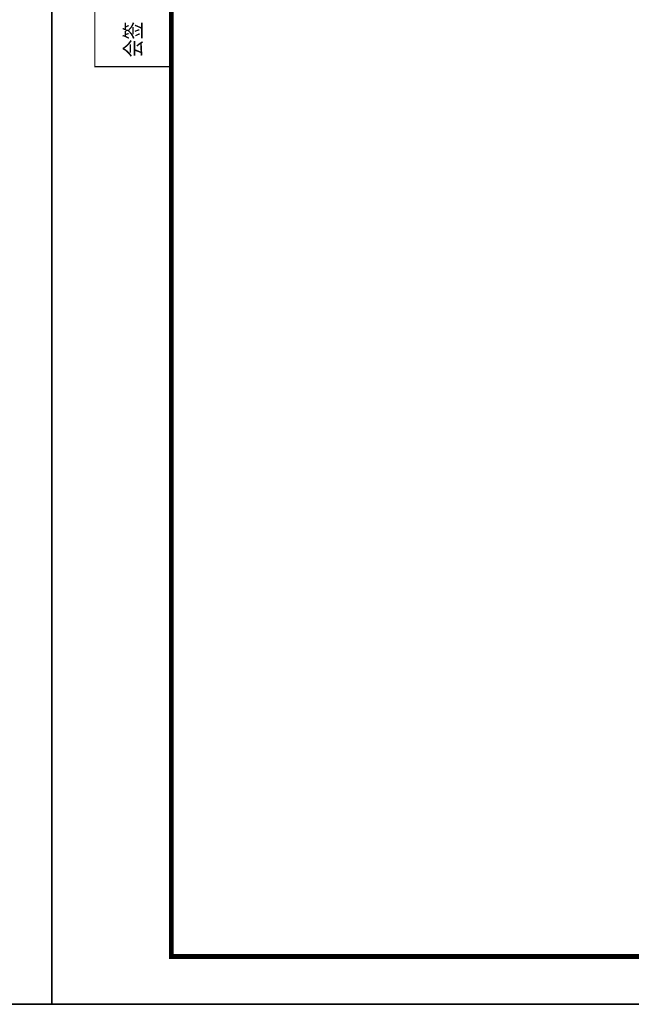
# Model space of a CAD drawing. Extents: x 463583 to 1382479, y -218374 to 46838.
# Drawn here: x 638810 to 651589, y -71841 to -51270 of the extents above; entities that cross this region are included whole.
import ezdxf
from ezdxf.enums import TextEntityAlignment as Align

# ---------------------------------------------------------------- set-up
doc = ezdxf.new("R2010")
doc.units = 0
doc.header["$LTSCALE"] = 1000
doc.header["$MEASUREMENT"] = 0
doc.layers.add('PUB_TITLE', color=4, linetype='Continuous')
doc.layers.add('图框', color=7, linetype='Continuous')
doc.layers.add('yichutu', color=7, linetype='Continuous', true_color=0xffffff, plot=False)
doc.styles.add('宋体', font='txt', dxfattribs={"width": 0.7})

# ---------------------------------------------------------------- blocks, each defined once
blk = doc.blocks.new('JHWC-A2+0.25')
at = {"layer": 'PUB_TITLE'}
for points, const_width in [([(2500, 19590), (2500, 41000), (900, 41000), (900, 19590)], 24.5), ([(2500, 1000), (73300, 1000), (73300, 41000), (2500, 41000)], 100)]:
    blk.add_lwpolyline(points, close=True, dxfattribs=dict(at, const_width=const_width))
at = {"layer": '图框'}
blk.add_lwpolyline([(0, 0), (74300, 0), (74300, 0), (74300, 42000), (0, 42000), (0, 0)], dxfattribs=at)
at = {"color": 2, "style": '宋体', "width": 0.8}
for tag, p in [('会签景观', (1300, 38300)), ('会签电气', (1300, 32963)), ('会签道路', (2100, 32963)), ('会签给排水', (1282, 28157)), ('会签暖通', (2082, 28157)), ('会签建筑', (1293, 22751)), ('会签结构', (2093, 22751))]:
    blk.add_attdef(tag, text='', height=300, rotation=90, dxfattribs=at).set_placement(p, align=Align.MIDDLE)
for tag, height, p in [('建设单位', 300, (70900, 16300)), ('工程名称', 300, (70900, 14900)), ('图号', 300, (72400, 11400)), ('图名', 350, (70050, 7716))]:
    blk.add_attdef(tag, text='', height=height, dxfattribs=at).set_placement(p, align=Align.MIDDLE_CENTER)
for tag, p in [('工程编号', (70900, 13800)), ('子项名称', (70900, 13000)), ('子项编号', (70900, 12200)), ('日期', (69400, 9800))]:
    blk.add_attdef(tag, text='', height=300, dxfattribs=at).set_placement(p, align=Align.MIDDLE)
at = {"layer": 'PUB_TITLE', "style": '宋体', "width": 0.8}
blk.add_text('会签 ', height=342, rotation=90, dxfattribs=at).set_placement((1702, 20199), align=Align.MIDDLE_CENTER)
at = {"layer": '图框', "color": 2, "style": '宋体', "width": 0.8}
for tag, p in [('项目负责人', (69800, 39800)), ('专业负责人', (69800, 39000)), ('设计', (69800, 38200)), ('专业', (69400, 11400)), ('阶段', (69400, 10600)), ('修改版次', (72400, 10600)), ('比例', (72400, 9800)), ('审定', (69800, 5400)), ('审核', (69800, 4600)), ('校对', (69800, 3800)), ('项目负责人', (69800, 3000)), ('专业负责人', (69800, 2200)), ('设计', (69800, 1400))]:
    blk.add_attdef(tag, text='', height=300, dxfattribs=at).set_placement(p, align=Align.MIDDLE)
blk = doc.blocks.new('JHWC-A1')
at = {"layer": '图框'}
blk.add_lwpolyline([(0, 0), (84100, 0), (84100, 0), (84100, 59400), (0, 59400), (0, 0)], dxfattribs=at)
at = {"color": 2, "style": '宋体', "width": 0.8}
for tag, p in [('会签景观', (1300, 55700)), ('会签电气', (1300, 50363)), ('会签道路', (2100, 50363)), ('会签给排水', (1282, 45557)), ('会签暖通', (2082, 45557)), ('会签建筑', (1293, 40151)), ('会签结构', (2093, 40151))]:
    blk.add_attdef(tag, text='', height=300, rotation=90, dxfattribs=at).set_placement(p, align=Align.MIDDLE)
for tag, height, p in [('建设单位', 300, (80700, 16300)), ('工程名称', 300, (80700, 14900)), ('图号', 300, (82200, 11400)), ('图名', 350, (79850, 7716))]:
    blk.add_attdef(tag, text='', height=height, dxfattribs=at).set_placement(p, align=Align.MIDDLE_CENTER)
for tag, p in [('工程编号', (80700, 13800)), ('子项名称', (80700, 13000)), ('子项编号', (80700, 12200)), ('日期', (79200, 9800))]:
    blk.add_attdef(tag, text='', height=300, dxfattribs=at).set_placement(p, align=Align.MIDDLE)
at = {"layer": '图框', "color": 2, "style": '宋体', "width": 0.8}
for tag, p in [('项目负责人', (79600, 57200)), ('专业负责人', (79600, 56400)), ('设计', (79600, 55600)), ('专业', (79200, 11400)), ('阶段', (79200, 10600)), ('修改版次', (82200, 10600)), ('比例', (82200, 9800)), ('审定', (79600, 5400)), ('审核', (79600, 4600)), ('校对', (79600, 3800)), ('项目负责人', (79600, 3000)), ('专业负责人', (79600, 2200)), ('设计', (79600, 1400))]:
    blk.add_attdef(tag, text='', height=300, dxfattribs=at).set_placement(p, align=Align.MIDDLE)
blk = doc.blocks.new('yct-841-594-84100-59400-100-1000.0')
at = {"layer": 'yichutu', "color": 7, "true_color": 0xffffff}
blk.add_lwpolyline([(0, 0), (0, 59400), (84100, 59400), (84100, 0)], close=True, dxfattribs=at)
blk = doc.blocks.new('yct-743-420-74300-42000-100-2002.0')
at = {"layer": 'yichutu', "color": 7, "true_color": 0xffffff}
blk.add_lwpolyline([(0, 0), (0, 42000), (74300, 42000), (74300, 0)], close=True, dxfattribs=at)

msp = doc.modelspace()

# ---------------------------------------------------------------- block references
for name, p in [('JHWC-A1', (555379, -71840.6)), ('JHWC-A2+0.25', (639479, -71840.6))]:
    msp.add_blockref(name, p)
at = {"layer": 'yichutu'}
for name, p in [('yct-841-594-84100-59400-100-1000.0', (555379, -71840.6)), ('yct-743-420-74300-42000-100-2002.0', (639479, -71840.6))]:
    msp.add_blockref(name, p, dxfattribs=at)

doc.saveas('drawing.dxf')
